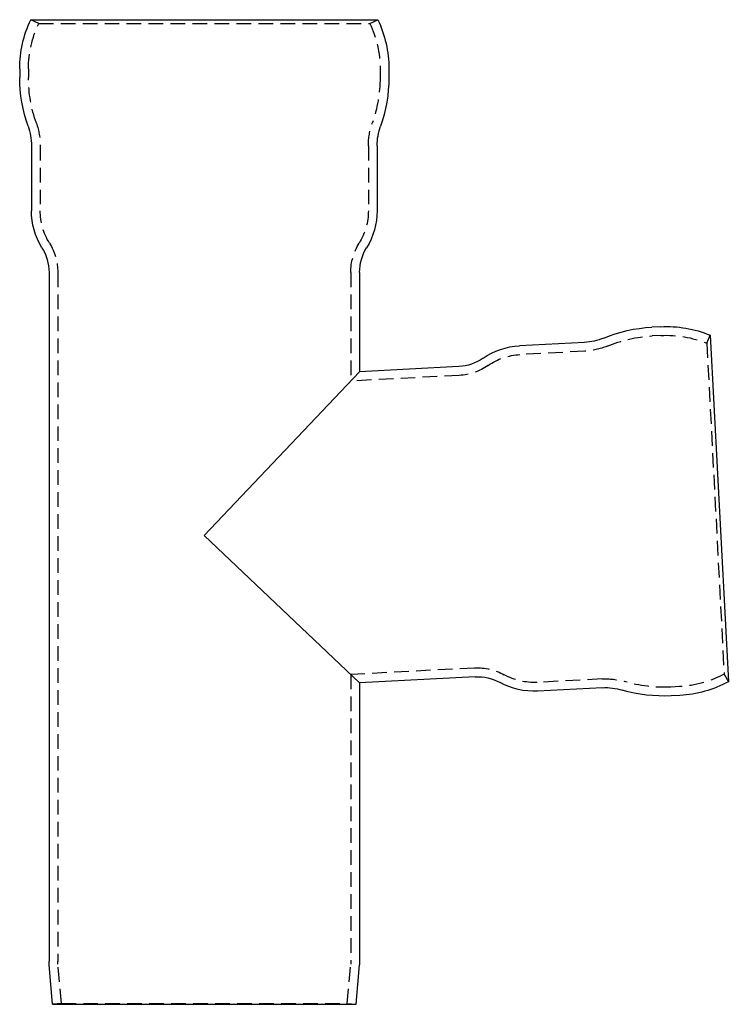
# Model space of a CAD drawing. Extents: x 233 to 356, y 56 to 317.
# Drawn here: x 235 to 356, y 149 to 317 of the extents above; entities that cross this region are included whole.
import ezdxf

# ---------------------------------------------------------------- set-up
doc = ezdxf.new("R2010")
doc.units = 0
doc.header["$LTSCALE"] = 10
doc.linetypes.add('VERDECKT', pattern=[0.375, 0.25, -0.125])
doc.layers.get('0').update_dxf_attribs({"linetype": 'CONTINUOUS'})
doc.layers.add('STEMPEL', color=3, linetype='CONTINUOUS')

# ---------------------------------------------------------------- blocks, each defined once
blk = doc.blocks.new('A$C126A7301')
at = {"linetype": 'CONTINUOUS', "extrusion": (0, 1, -2e-16)}
for p, q in [((166.75, 51.6), (225.97, 51.6)), ((164.86, 43.22), (164.86, 41.72)), ((227.86, 43.22), (227.86, 41.72)), ((166.86, 30.1), (166.86, 19.01)), ((225.86, 30.1), (225.86, 19.01)), ((169.86, 8.47), (169.86, -109.12)), ((222.86, 8.47), (222.86, -8.47)), ((274.22, -0.78), (272.73, -0.85)), ((282.69, -2.23), (285.79, -61.36)), ((261.22, -3.46), (250.15, -4.04)), ((239.78, -7.59), (222.86, -8.47)), ((222.86, -61.55), (196.36, -36.4)), ((196.36, -36.4), (222.86, -61.55)), ((242.56, -60.51), (222.86, -61.55)), ((222.86, -61.55), (222.86, -109.12)), ((264.31, -62.38), (253.24, -62.96)), ((277.52, -63.69), (276.02, -63.77)), ((170.47, -116.4), (169.88, -109.68)), ((222.25, -116.4), (222.83, -109.68)), ((170.47, -116.4), (222.25, -116.4))]:
    blk.add_line(p, q, dxfattribs=at)
at = {"color": 1, "linetype": 'VERDECKT', "extrusion": (0, 1, -2e-16)}
for p, q in [((168.11, 50.96), (166.75, 51.6)), ((168.11, 50.96), (224.61, 50.96)), ((224.61, 50.96), (225.97, 51.6)), ((166.36, 43.22), (166.36, 41.72)), ((226.36, 43.22), (226.36, 41.72)), ((168.36, 30.1), (168.36, 19.01)), ((224.36, 30.1), (224.36, 19.01)), ((171.36, 8.47), (171.36, -109.12)), ((221.36, 8.47), (221.36, -10.05)), ((274.3, -2.27), (272.81, -2.35)), ((282.12, -3.61), (282.69, -2.23)), ((261.3, -4.96), (250.23, -5.54)), ((282.12, -3.61), (285.07, -60.04)), ((239.86, -9.09), (221.36, -10.05)), ((242.48, -59.02), (221.36, -60.12)), ((221.36, -60.12), (221.36, -109.12)), ((285.07, -60.04), (285.79, -61.36)), ((264.23, -60.88), (253.16, -61.46)), ((277.44, -62.19), (275.95, -62.27)), ((171.97, -116.27), (171.38, -109.55)), ((220.75, -116.27), (221.34, -109.55)), ((171.97, -116.27), (170.47, -116.4)), ((171.97, -116.27), (220.75, -116.27)), ((220.75, -116.27), (222.25, -116.4))]:
    blk.add_line(p, q, dxfattribs=at)
at = {"linetype": 'CONTINUOUS', "extrusion": (0, -2e-16, -1)}
for centre, radius, start, end in [((-184.36, 43.22), 19.5, 360, 25.4594), ((-208.36, 43.22), 19.5, 154.5406, 180), ((-189.86, 41.76), 25, 340.5369, 359.9082), ((-202.86, 41.76), 25, 180.0918, 199.4631), ((-156.86, 30.1), 10, 160.5369, 180), ((-235.86, 30.1), 10, 0, 19.4631), ((-178.86, 19.01), 12, 328.2117, 0), ((-213.86, 19.01), 12, 180, 211.7883), ((-161.86, 8.47), 8, 148.2117, 180), ((-230.86, 8.47), 8, 360, 31.7883), ((-274.07, -25.82), 25, 67.5369, 86.9082), ((-275.24, -20.25), 19.5, 87, 112.4594), ((-260.7, 6.53), 10, 247.5369, 267), ((-250.78, -16.02), 12, 55.2117, 87), ((-239.37, 0.4), 8, 235.2117, 267), ((-242.98, -68.5), 8, 87, 118.7883), ((-252.61, -50.98), 12, 267, 298.7883), ((-276.5, -44.22), 19.5, 241.5406, 267), ((-264.84, -72.36), 10, 87, 106.4631), ((-274.75, -38.8), 25, 267.0918, 286.4631), ((-176.36, -109.12), 6.5, 355, 0), ((-216.36, -109.12), 6.5, 180, 185)]:
    blk.add_arc(centre, radius, start, end, dxfattribs=at)
at = {"color": 1, "linetype": 'VERDECKT', "extrusion": (0, -2e-16, -1)}
for centre, radius, start, end in [((-184.36, 43.22), 18, 0, 25.4594), ((-208.36, 43.22), 18, 154.5406, 180), ((-189.86, 41.76), 23.5, 340.5369, 359.9054), ((-202.86, 41.76), 23.5, 180.0946, 199.4631), ((-156.86, 30.1), 11.5, 160.5369, 180), ((-235.86, 30.1), 11.5, 0, 19.4631), ((-178.86, 19.01), 10.5, 328.2117, 360), ((-213.86, 19.01), 10.5, 180, 211.7883), ((-161.86, 8.47), 9.5, 148.2117, 180), ((-230.86, 8.47), 9.5, 0, 31.7883), ((-274.07, -25.82), 23.5, 67.5369, 86.9054), ((-275.24, -20.25), 18, 87, 112.4594), ((-260.7, 6.53), 11.5, 247.5369, 267), ((-250.78, -16.02), 10.5, 55.2117, 87), ((-239.37, 0.4), 9.5, 235.2117, 267), ((-242.98, -68.5), 9.5, 87, 118.7883), ((-252.61, -50.98), 10.5, 267, 298.7883), ((-276.5, -44.22), 18, 241.5406, 267), ((-264.84, -72.36), 11.5, 87, 106.4631), ((-274.75, -38.8), 23.5, 267.0946, 286.4631), ((-176.36, -109.12), 5, 355, 0), ((-216.36, -109.12), 5, 180, 185)]:
    blk.add_arc(centre, radius, start, end, dxfattribs=at)

msp = doc.modelspace()

# ---------------------------------------------------------------- linework, layer by layer
at = {"layer": 'STEMPEL'}
msp.add_line((292.93, 257.16, -26.19), (266.43, 229.23, -26.19), dxfattribs=at)

# ---------------------------------------------------------------- block references
msp.add_blockref('A$C126A7301', (70.07, 265.63, -26.19), dxfattribs=at)

doc.saveas('drawing.dxf')
